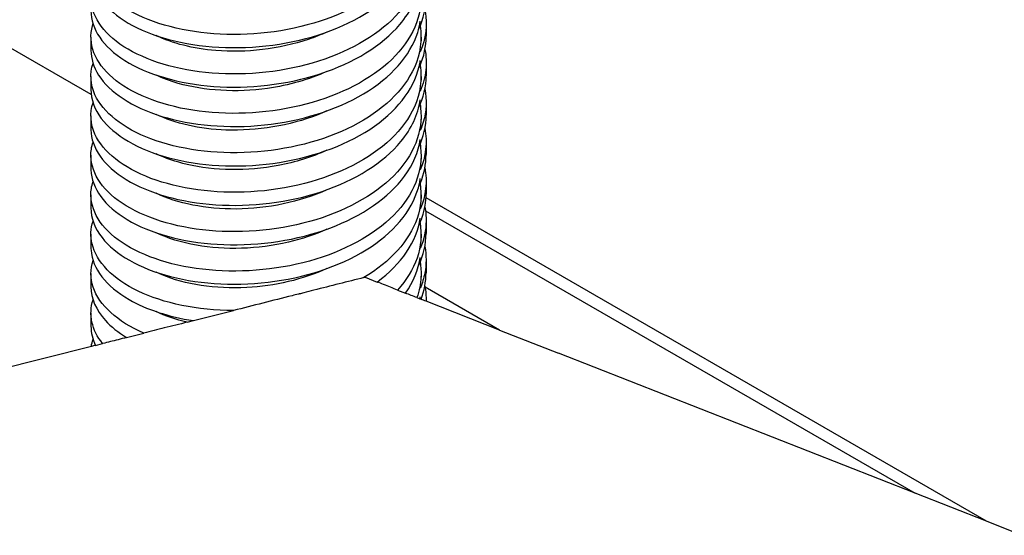
# Model space of a CAD drawing. Extents: x 5 to 3605, y 5 to 302.
# Drawn here: x 1408 to 1432, y 76 to 89 of the extents above; entities that cross this region are included whole.
import ezdxf

# ---------------------------------------------------------------- set-up
doc = ezdxf.new("R2010")
doc.units = 0
doc.header["$LTSCALE"] = 0.5
doc.header["$MEASUREMENT"] = 0
doc.layers.get('0').update_dxf_attribs({"linetype": 'CONTINUOUS'})
for name, color, linetype in [('6', 7, 'CONTINUOUS'), ('BREAK LINES(CIBES)', 7, 'CONTINUOUS'), ('VISIBLE EDGES(CIBES)', 7, 'CONTINUOUS')]:
    doc.layers.add(name, color=color, linetype=linetype)

# ---------------------------------------------------------------- blocks, each defined once
blk = doc.blocks.new('B3_CIBES_DETAIL_MOUNTING_FIXING_POINTS')
at = {"layer": 'BREAK LINES(CIBES)'}
for p, q in [((507.24, -554.68), (507.39, -554.64)), ((507.39, -554.64), (508.88, -555.23)), ((511.43, -556.23), (512.43, -556.62)), ((513.86, -557.18), (514.24, -557.33)), ((514.24, -557.33), (514.37, -557.38)), ((515, -557.63), (515, -557.63)), ((524.16, -561.23), (515, -557.63)), ((485.98, -560.05), (490.97, -558.79)), ((485.19, -560.25), (485.98, -560.05)), ((524.16, -561.23), (531.53, -564.12)), ((477.63, -562.16), (479.78, -561.61)), ((473.23, -563.27), (437.68, -572.25)), ((473.74, -563.14), (474.64, -562.91)), ((576.03, -581.61), (531.53, -564.12)), ((584.93, -585.11), (576.03, -581.61)), ((589.38, -586.86), (584.93, -585.11))]:
    blk.add_line(p, q, dxfattribs=at)
for points, knots in [([(507.24, -554.68), (505.18, -555.19), (503.12, -555.72), (500.57, -556.36), (500.16, -556.46), (499.55, -556.62), (499.36, -556.67), (499.16, -556.72), (499.16, -556.72), (499.16, -556.72), (499.16, -556.72), (499.16, -556.72), (499.16, -556.72), (499.16, -556.72), (499.16, -556.72), (499.16, -556.72), (499.16, -556.72), (499.15, -556.72), (499.15, -556.72), (499.15, -556.72), (499.15, -556.72), (499.12, -556.73), (499.1, -556.73), (498.81, -556.8), (498.55, -556.87), (495.86, -557.55), (493.43, -558.17), (490.97, -558.79), (490.97, -558.79), (490.97, -558.79)], [0, 0, 0, 0, 0.391193, 0.391193, 0.467849, 0.467849, 0.502929, 0.502929, 0.503205, 0.503205, 0.503305, 0.503305, 0.503371, 0.503371, 0.503435, 0.503435, 0.503522, 0.503522, 0.503717, 0.503717, 0.503904, 0.503904, 0.508652, 0.508652, 0.556097, 0.556097, 0.999688, 0.999688, 1, 1, 1, 1]), ([(511.43, -556.23), (510.85, -556), (510.28, -555.77), (509.43, -555.44), (509.16, -555.33), (508.88, -555.23)], [0, 0, 0, 0, 0.678911, 0.678911, 1, 1, 1, 1]), ([(485.19, -560.25), (484.24, -560.49), (483.28, -560.73), (481.49, -561.18), (480.63, -561.4), (479.78, -561.61)], [0, 0, 0, 0, 0.52788, 0.52788, 1, 1, 1, 1]), ([(477.63, -562.16), (477.27, -562.25), (476.92, -562.34), (475.92, -562.59), (475.29, -562.75), (474.65, -562.91), (474.65, -562.91), (474.64, -562.91)], [0, 0, 0, 0, 0.360037, 0.360037, 0.99423, 0.99423, 1, 1, 1, 1])]:
    blk.add_open_spline(points, degree=3, knots=knots, dxfattribs=at)
for points in [[(513.86, -557.18), (513.38, -556.99), (512.91, -556.81), (512.43, -556.62)], [(515, -557.63), (514.79, -557.55), (514.58, -557.46), (514.37, -557.38)], [(473.74, -563.14), (473.57, -563.18), (473.4, -563.23), (473.23, -563.27)]]:
    blk.add_open_spline(points, degree=3, dxfattribs=at)
at = {"layer": 'VISIBLE EDGES(CIBES)'}
for p, q in [((473.21, -531.81), (66.89, -297.22)), ((515.02, -522.9), (515.02, -524.54)), ((473.17, -524.64), (473.17, -526.28)), ((514.37, -524.64), (514.37, -525.1)), ((515.02, -527.83), (515.02, -529.47)), ((473.17, -529.56), (473.17, -531.2)), ((514.37, -529.56), (514.37, -530.02)), ((515.01, -532.75), (515.01, -534.39)), ((473.17, -534.48), (473.17, -536.12)), ((514.37, -534.48), (514.37, -534.95)), ((515.01, -537.68), (515.01, -539.32)), ((473.17, -539.4), (473.17, -541.05)), ((514.37, -539.4), (514.37, -539.87)), ((515.01, -542.6), (515.01, -544.24)), ((473.17, -544.33), (473.17, -545.97)), ((514.37, -544.33), (514.37, -544.79)), ((584.93, -585.11), (514.99, -544.73)), ((514.92, -546.33), (576.03, -581.61)), ((515, -547.53), (515, -549.17)), ((473.17, -549.25), (473.17, -550.89)), ((514.37, -549.25), (514.37, -549.72)), ((515, -552.45), (515, -554.09)), ((473.17, -554.17), (473.17, -555.82)), ((514.37, -554.17), (514.37, -554.64)), ((524.16, -561.23), (514.87, -555.87)), ((515, -557.38), (515, -557.63)), ((473.17, -559.1), (473.17, -560.74))]:
    blk.add_line(p, q, dxfattribs=at)
for points, knots in [([(514.26, -508.48), (514.57, -510.5), (514.19, -512.56), (513.13, -514.49), (511.58, -517.28), (508.6, -519.76), (504.77, -521.5), (500.95, -523.24), (496.32, -524.22), (491.83, -524.32), (487.33, -524.41), (482.99, -523.63), (479.69, -522.19), (476.39, -520.75), (474.16, -518.67), (473.44, -516.43), (473.09, -515.35), (473.09, -514.23), (473.44, -513.15)], [0, 0, 0, 0, 0.1329182, 0.1329182, 0.1329182, 0.3262131, 0.3262131, 0.3262131, 0.519508, 0.519508, 0.519508, 0.712803, 0.712803, 0.712803, 0.9060979, 0.9060979, 0.9060979, 1, 1, 1, 1]), ([(514.26, -513.4), (514.33, -513.81), (514.37, -514.22), (514.37, -514.64), (514.42, -517.59), (512.94, -520.54), (510.21, -522.97), (507.49, -525.4), (503.55, -527.28), (499.19, -528.31), (494.83, -529.34), (490.08, -529.51), (485.9, -528.86), (481.73, -528.2), (478.15, -526.73), (475.9, -524.81), (473.65, -522.89), (472.75, -520.54), (473.37, -518.3)], [0, 0, 0, 0, 0.027235, 0.027235, 0.027235, 0.221788, 0.221788, 0.221788, 0.416341, 0.416341, 0.416341, 0.610894, 0.610894, 0.610894, 0.805447, 0.805447, 0.805447, 1, 1, 1, 1]), ([(473.17, -516.43), (473.18, -518.51), (474.46, -520.58), (476.81, -522.23), (479.37, -524.04), (483.19, -525.33), (487.5, -525.78), (491.8, -526.23), (496.56, -525.84), (500.81, -524.6), (505.05, -523.37), (508.76, -521.3), (511.18, -518.75), (512.89, -516.95), (513.95, -514.91), (514.27, -512.83)], [0, 0, 0, 0, 0.198186, 0.198186, 0.198186, 0.414437, 0.414437, 0.414437, 0.630688, 0.630688, 0.630688, 0.846939, 0.846939, 0.846939, 1, 1, 1, 1]), ([(473.17, -521.35), (473.17, -523.6), (474.69, -525.85), (477.42, -527.57), (480.17, -529.29), (484.14, -530.47), (488.5, -530.8), (492.87, -531.12), (497.62, -530.58), (501.78, -529.22), (505.95, -527.87), (509.5, -525.69), (511.72, -523.08), (513.12, -521.42), (513.98, -519.6), (514.27, -517.75)], [0, 0, 0, 0, 0.2149022, 0.2149022, 0.2149022, 0.4311104, 0.4311104, 0.4311104, 0.6473186, 0.6473186, 0.6473186, 0.8635268, 0.8635268, 0.8635268, 1, 1, 1, 1]), ([(514.37, -519.56), (514.42, -522.51), (512.94, -525.47), (510.21, -527.89), (507.49, -530.32), (503.55, -532.2), (499.19, -533.23), (494.83, -534.26), (490.08, -534.43), (485.9, -533.78), (481.73, -533.13), (478.15, -531.66), (475.9, -529.74), (473.65, -527.82), (472.75, -525.46), (473.37, -523.22)], [0, 0, 0, 0, 0.2, 0.2, 0.2, 0.4, 0.4, 0.4, 0.6, 0.6, 0.6, 0.8, 0.8, 0.8, 1, 1, 1, 1]), ([(514.87, -521.26), (514.88, -521.31), (514.89, -521.37), (514.9, -521.42), (515.18, -523.11), (514.96, -524.83), (514.27, -526.48)], [0, 0, 0, 0, 0.030834, 0.030834, 0.030834, 1, 1, 1, 1]), ([(514.25, -523.24), (514.53, -524.98), (514.29, -526.75), (513.54, -528.44), (512.26, -531.29), (509.51, -533.88), (505.85, -535.75), (502.19, -537.62), (497.64, -538.77), (493.13, -539.03), (488.61, -539.3), (484.16, -538.67), (480.67, -537.35), (477.18, -536.04), (474.68, -534.04), (473.68, -531.84), (473.1, -530.56), (473.03, -529.22), (473.44, -527.92)], [0, 0, 0, 0, 0.114551, 0.114551, 0.114551, 0.307796, 0.307796, 0.307796, 0.50104, 0.50104, 0.50104, 0.694285, 0.694285, 0.694285, 0.88753, 0.88753, 0.88753, 1, 1, 1, 1]), ([(473.18, -526.28), (473.18, -527.33), (473.5, -528.38), (474.13, -529.38), (475.49, -531.52), (478.31, -533.39), (482.02, -534.54), (485.73, -535.68), (490.31, -536.09), (494.82, -535.61), (499.34, -535.14), (503.76, -533.77), (507.19, -531.73), (510.62, -529.69), (513.03, -526.98), (513.95, -524.08), (514.1, -523.61), (514.2, -523.14), (514.27, -522.66)], [0, 0, 0, 0, 0.100424, 0.100424, 0.100424, 0.316589, 0.316589, 0.316589, 0.532754, 0.532754, 0.532754, 0.748919, 0.748919, 0.748919, 0.965085, 0.965085, 0.965085, 1, 1, 1, 1]), ([(502.62, -524.01), (501.88, -524.35), (501.1, -524.66), (500.3, -524.93), (496.67, -526.16), (492.52, -526.63), (488.76, -526.33), (485.93, -526.1), (483.34, -525.43), (481.31, -524.45)], [0, 0, 0, 0, 0.112152, 0.112152, 0.112152, 0.61831, 0.61831, 0.61831, 1, 1, 1, 1]), ([(514.86, -526.19), (515.02, -527.03), (515.06, -527.88), (514.97, -528.73), (514.88, -529.63), (514.64, -530.52), (514.27, -531.39)], [0, 0, 0, 0, 0.4856703, 0.4856703, 0.4856703, 1, 1, 1, 1]), ([(514.25, -528.16), (514.53, -529.9), (514.29, -531.67), (513.54, -533.36), (512.26, -536.21), (509.51, -538.8), (505.85, -540.67), (502.19, -542.55), (497.64, -543.7), (493.13, -543.96), (488.61, -544.22), (484.16, -543.59), (480.67, -542.28), (477.18, -540.96), (474.68, -538.97), (473.68, -536.77), (473.1, -535.49), (473.03, -534.14), (473.44, -532.84)], [0, 0, 0, 0, 0.114628, 0.114628, 0.114628, 0.307856, 0.307856, 0.307856, 0.501084, 0.501084, 0.501084, 0.694312, 0.694312, 0.694312, 0.88754, 0.88754, 0.88754, 1, 1, 1, 1]), ([(473.18, -531.2), (473.18, -532.43), (473.61, -533.66), (474.47, -534.79), (476.05, -536.9), (479.06, -538.68), (482.9, -539.71), (486.74, -540.75), (491.38, -541.02), (495.87, -540.41), (500.37, -539.8), (504.69, -538.31), (507.97, -536.17), (511.24, -534.03), (513.45, -531.25), (514.13, -528.32)], [0, 0, 0, 0, 0.119343, 0.119343, 0.119343, 0.339508, 0.339508, 0.339508, 0.559672, 0.559672, 0.559672, 0.779836, 0.779836, 0.779836, 1, 1, 1, 1]), ([(502.62, -528.93), (500.38, -529.95), (497.84, -530.68), (495.23, -531.05), (491.32, -531.6), (487.3, -531.35), (484.07, -530.42), (483.07, -530.13), (482.14, -529.78), (481.31, -529.38)], [0, 0, 0, 0, 0.337007, 0.337007, 0.337007, 0.843165, 0.843165, 0.843165, 1, 1, 1, 1]), ([(473.17, -536.21), (473.21, -538.47), (474.79, -540.72), (477.58, -542.43), (480.37, -544.14), (484.37, -545.29), (488.75, -545.58), (493.13, -545.87), (497.88, -545.3), (502.02, -543.92), (506.16, -542.53), (509.67, -540.33), (511.84, -537.7), (513.18, -536.08), (514, -534.3), (514.27, -532.49)], [0, 0, 0, 0, 0.216673, 0.216673, 0.216673, 0.433345, 0.433345, 0.433345, 0.650018, 0.650018, 0.650018, 0.86669, 0.86669, 0.86669, 1, 1, 1, 1]), ([(514.32, -533.48), (514.65, -536.42), (513.46, -539.43), (510.97, -541.95), (508.48, -544.47), (504.71, -546.49), (500.44, -547.68), (496.16, -548.87), (491.4, -549.21), (487.12, -548.72), (482.85, -548.22), (479.08, -546.88), (476.59, -545.05), (474.09, -543.21), (472.89, -540.9), (473.23, -538.64)], [0, 0, 0, 0, 0.2, 0.2, 0.2, 0.4, 0.4, 0.4, 0.6, 0.6, 0.6, 0.8, 0.8, 0.8, 1, 1, 1, 1]), ([(502.62, -533.86), (502.25, -534.03), (501.88, -534.19), (501.49, -534.34), (497.99, -535.73), (493.86, -536.38), (490.03, -536.25), (486.71, -536.13), (483.64, -535.42), (481.31, -534.3)], [0, 0, 0, 0, 0.055703, 0.055703, 0.055703, 0.561862, 0.561862, 0.561862, 1, 1, 1, 1]), ([(473.21, -541.66), (473.48, -543.92), (475.28, -546.12), (478.25, -547.74), (481.22, -549.36), (485.34, -550.4), (489.77, -550.56), (494.21, -550.72), (498.93, -550.01), (502.97, -548.5), (507.01, -546.99), (510.36, -544.69), (512.32, -542), (513.38, -540.55), (514.04, -538.99), (514.27, -537.41)], [0, 0, 0, 0, 0.220328, 0.220328, 0.220328, 0.440656, 0.440656, 0.440656, 0.660984, 0.660984, 0.660984, 0.881312, 0.881312, 0.881312, 1, 1, 1, 1]), ([(514.32, -538.4), (514.65, -541.35), (513.46, -544.35), (510.97, -546.87), (508.48, -549.39), (504.71, -551.42), (500.44, -552.61), (496.16, -553.79), (491.4, -554.14), (487.12, -553.64), (482.85, -553.14), (479.08, -551.8), (476.59, -549.97), (474.09, -548.14), (472.89, -545.82), (473.23, -543.56), (473.27, -543.27), (473.34, -542.98), (473.44, -542.69)], [0, 0, 0, 0, 0.194927, 0.194927, 0.194927, 0.389855, 0.389855, 0.389855, 0.584782, 0.584782, 0.584782, 0.77971, 0.77971, 0.77971, 0.974637, 0.974637, 0.974637, 1, 1, 1, 1]), ([(502.62, -538.78), (500.76, -539.63), (498.68, -540.28), (496.54, -540.68), (492.66, -541.41), (488.57, -541.33), (485.18, -540.55), (483.75, -540.22), (482.45, -539.77), (481.32, -539.22)], [0, 0, 0, 0, 0.280558, 0.280558, 0.280558, 0.786717, 0.786717, 0.786717, 1, 1, 1, 1]), ([(473.18, -545.97), (473.18, -547.24), (473.65, -548.51), (474.56, -549.68), (476.19, -551.77), (479.25, -553.53), (483.12, -554.54), (486.98, -555.54), (491.63, -555.79), (496.12, -555.14), (500.61, -554.5), (504.91, -552.98), (508.15, -550.82), (511.39, -548.65), (513.54, -545.86), (514.17, -542.93)], [0, 0, 0, 0, 0.122957, 0.122957, 0.122957, 0.342218, 0.342218, 0.342218, 0.561479, 0.561479, 0.561479, 0.780739, 0.780739, 0.780739, 1, 1, 1, 1]), ([(514.25, -542.91), (514.49, -544.38), (514.36, -545.87), (513.87, -547.3), (512.9, -550.09), (510.54, -552.7), (507.24, -554.68)], [0, 0, 0, 0, 0.340303, 0.340303, 0.340303, 1, 1, 1, 1]), ([(502.62, -543.71), (499.27, -545.24), (495.2, -546.07), (491.32, -546.11), (487.53, -546.14), (483.93, -545.41), (481.31, -544.15)], [0, 0, 0, 0, 0.505413, 0.505413, 0.505413, 1, 1, 1, 1]), ([(514.85, -545.89), (514.96, -546.45), (515.01, -547.01), (515, -547.58), (515, -548.75), (514.75, -549.92), (514.27, -551.05)], [0, 0, 0, 0, 0.3261485, 0.3261485, 0.3261485, 1, 1, 1, 1]), ([(490.97, -558.79), (486.49, -558.78), (482.24, -557.88), (479.07, -556.37), (475.91, -554.85), (473.85, -552.71), (473.32, -550.47), (473.09, -549.52), (473.14, -548.55), (473.44, -547.61)], [0, 0, 0, 0, 0.412863, 0.412863, 0.412863, 0.825726, 0.825726, 0.825726, 1, 1, 1, 1]), ([(514.25, -547.83), (514.49, -549.3), (514.36, -550.79), (513.87, -552.23), (513.38, -553.63), (512.56, -554.98), (511.43, -556.23)], [0, 0, 0, 0, 0.507609, 0.507609, 0.507609, 1, 1, 1, 1]), ([(502.62, -548.62), (501.13, -549.3), (499.51, -549.86), (497.82, -550.25), (494.01, -551.15), (489.87, -551.26), (486.34, -550.63), (484.45, -550.3), (482.75, -549.76), (481.32, -549.07)], [0, 0, 0, 0, 0.22411, 0.22411, 0.22411, 0.730268, 0.730268, 0.730268, 1, 1, 1, 1]), ([(473.17, -550.89), (473.17, -551.02), (473.18, -551.14), (473.19, -551.26), (473.35, -553.53), (475.05, -555.75), (477.94, -557.41), (480.08, -558.65), (482.87, -559.57), (485.98, -560.05)], [0, 0, 0, 0, 0.03031, 0.03031, 0.03031, 0.586729, 0.586729, 0.586729, 1, 1, 1, 1]), ([(514.84, -550.81), (515.05, -551.91), (515.05, -553.02), (514.84, -554.11), (514.72, -554.74), (514.54, -555.36), (514.28, -555.97)], [0, 0, 0, 0, 0.636725, 0.636725, 0.636725, 1, 1, 1, 1]), ([(479.78, -561.61), (476.47, -560.19), (474.2, -558.11), (473.46, -555.88), (473.09, -554.78), (473.09, -553.64), (473.44, -552.53)], [0, 0, 0, 0, 0.668796, 0.668796, 0.668796, 1, 1, 1, 1]), ([(514.25, -552.75), (514.36, -553.36), (514.39, -553.97), (514.36, -554.59), (514.32, -555.46), (514.15, -556.33), (513.86, -557.18)], [0, 0, 0, 0, 0.412465, 0.412465, 0.412465, 1, 1, 1, 1]), ([(502.62, -553.55), (499.64, -554.91), (496.1, -555.73), (492.63, -555.92), (488.71, -556.12), (484.9, -555.52), (482.05, -554.33)], [0, 0, 0, 0, 0.470059, 0.470059, 0.470059, 1, 1, 1, 1]), ([(473.18, -555.81), (473.19, -557.27), (473.8, -558.73), (474.99, -560.04), (475.69, -560.8), (476.58, -561.52), (477.63, -562.16)], [0, 0, 0, 0, 0.631626, 0.631626, 0.631626, 1, 1, 1, 1])]:
    blk.add_open_spline(points, degree=3, knots=knots, dxfattribs=at)
for points in [[(514.07, -523.67), (514.7, -522.36), (515.01, -520.99), (515.01, -519.62)], [(473.37, -523.22), (473.39, -523.15), (473.41, -523.07), (473.43, -522.99)], [(514.22, -528.26), (514.75, -527.05), (515.01, -525.8), (515.01, -524.54)], [(514.07, -528.58), (514.12, -528.47), (514.17, -528.37), (514.22, -528.26)], [(514.13, -528.32), (514.19, -528.08), (514.24, -527.83), (514.28, -527.58)], [(514.06, -533.49), (514.69, -532.19), (515.01, -530.83), (515.02, -529.47)], [(514.85, -531.11), (515.11, -532.49), (515.05, -533.89), (514.65, -535.26)], [(514.26, -533.08), (514.28, -533.21), (514.3, -533.34), (514.32, -533.48)], [(514.07, -538.41), (514.68, -537.1), (515.01, -535.75), (515.01, -534.39)], [(514.65, -535.26), (514.55, -535.61), (514.42, -535.96), (514.28, -536.31)], [(473.17, -536.12), (473.17, -536.15), (473.17, -536.18), (473.17, -536.21)], [(514.85, -536.03), (515.17, -537.77), (514.98, -539.54), (514.28, -541.23)], [(473.23, -538.64), (473.27, -538.35), (473.34, -538.05), (473.44, -537.76)], [(514.26, -538), (514.28, -538.13), (514.3, -538.27), (514.32, -538.4)], [(514.29, -542.84), (514.77, -541.69), (515, -540.51), (515, -539.32)], [(473.17, -541.05), (473.17, -541.25), (473.18, -541.45), (473.21, -541.66)], [(514.85, -540.96), (515.17, -542.69), (514.97, -544.45), (514.27, -546.14)], [(514.08, -543.32), (514.15, -543.16), (514.22, -543), (514.29, -542.84)], [(514.17, -542.93), (514.22, -542.73), (514.25, -542.53), (514.28, -542.32)], [(514.53, -547.13), (514.84, -546.18), (515, -545.21), (515, -544.24)], [(508.88, -555.23), (511.93, -552.98), (513.86, -550.16), (514.28, -547.24)], [(514.08, -548.23), (514.25, -547.87), (514.4, -547.5), (514.53, -547.13)], [(514.08, -553.14), (514.68, -551.85), (515, -550.51), (515, -549.17)], [(512.43, -556.62), (513.43, -555.2), (514.05, -553.69), (514.27, -552.15)], [(482.05, -554.33), (481.79, -554.22), (481.55, -554.11), (481.31, -554)], [(514.37, -557.38), (514.79, -556.31), (514.99, -555.2), (514.99, -554.09)], [(514.85, -555.73), (514.96, -556.36), (515.01, -556.99), (515, -557.63)], [(474.64, -562.91), (473.27, -561.21), (472.86, -559.29), (473.44, -557.46)], [(514.24, -557.33), (514.26, -557.24), (514.27, -557.16), (514.28, -557.07)], [(485.19, -560.25), (483.76, -559.92), (482.45, -559.46), (481.32, -558.92)], [(473.18, -560.74), (473.18, -561.55), (473.36, -562.36), (473.74, -563.14)], [(473.23, -563.27), (473.27, -562.97), (473.34, -562.67), (473.44, -562.38)]]:
    blk.add_open_spline(points, degree=3, dxfattribs=at)
blk = doc.blocks.new('LD_20181031092958_000000A8')
blk.add_blockref('B3_CIBES_DETAIL_MOUNTING_FIXING_POINTS', (0, 0))

msp = doc.modelspace()

# ---------------------------------------------------------------- block references
at = {"layer": '6', "xscale": 0.2, "yscale": 0.2, "zscale": 0.2}
msp.add_blockref('LD_20181031092958_000000A8', (1315, 193), dxfattribs=at)

doc.saveas('drawing.dxf')
